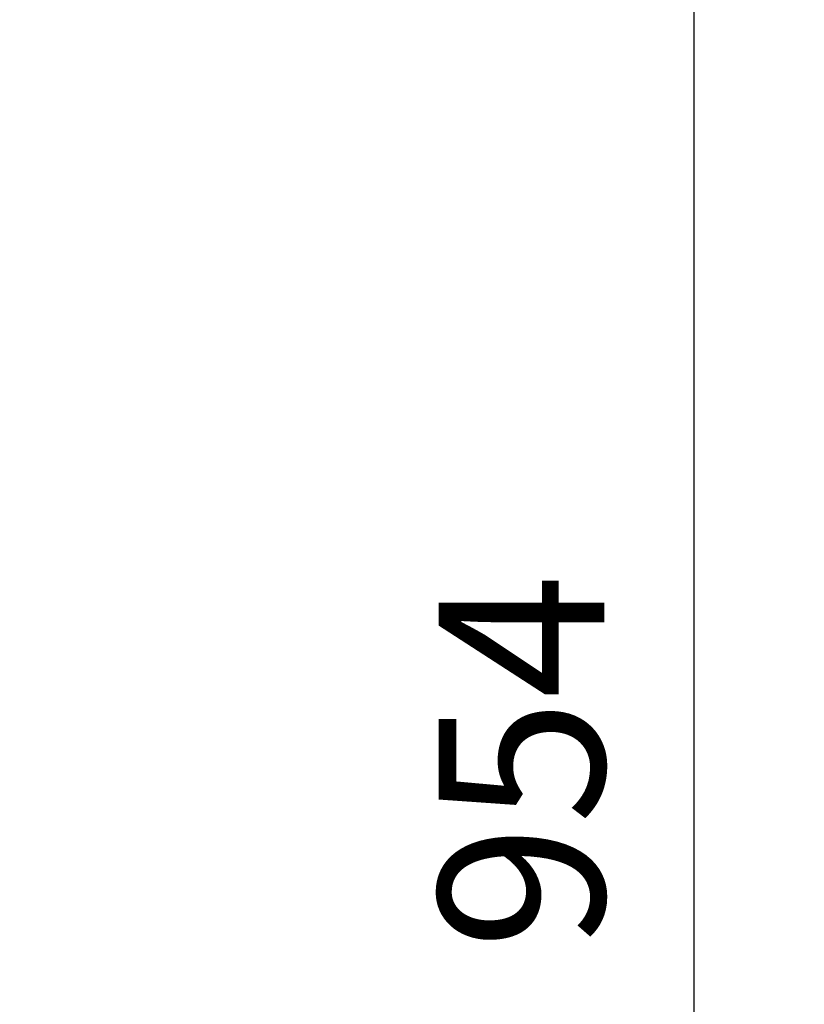
# Model space of a CAD drawing. Units: millimetres. Extents: x -3177 to 622, y -14048 to -4149.
# Drawn here: x -822 to -680, y -8773 to -8594 of the extents above; entities that cross this region are included whole.
import ezdxf

# ---------------------------------------------------------------- set-up
doc = ezdxf.new("R2010")
doc.units = ezdxf.units.MM
doc.header["$LTSCALE"] = 10
doc.layers.add('kote', color=152, linetype='Continuous', lineweight=0)
doc.styles.get("Standard").update_dxf_attribs({"font": 'trebuc.ttf'})
doc.dimstyles.new('VARIABEL-ST', dxfattribs={"dimscale": 40, "dimtxt": 5, "dimasz": 2, "dimexe": 1, "dimexo": 1, "dimgap": 0.6, "dimtad": 1, "dimdsep": 46, "dimtxsty": 'Standard', "dimcen": 0, "dimclrd": 256, "dimclre": 256, "dimclrt": 256, "dimadec": 0, "dimazin": 0, "dimtp": 0.1, "dimtm": 0.1, "dimtfac": 0.71, "dimtmove": 0, "dimatfit": 3, "dimfxl": 1, "dimtzin": 0, "dimarcsym": 0})

# ---------------------------------------------------------------- blocks, each defined once
blk = doc.blocks.new('*D46')
at = {"layer": 'Defpoints', "color": 0, "transparency": 16777216}
for p in [(-947.86, -8251.89), (-952.32, -9205.77), (-700.14, -9205.77)]:
    blk.add_point(p, dxfattribs=at)
at = {"layer": 'kote', "lineweight": -2, "transparency": 16777216}
for p, q in [((-927.86, -8251.89), (-680.14, -8251.89)), ((-700.14, -8291.89), (-700.14, -9165.77)), ((-932.32, -9205.77), (-680.14, -9205.77))]:
    blk.add_line(p, q, dxfattribs=at)
at = {"layer": 'kote', "transparency": 16777216}
for points in [[(-706.81, -8291.89), (-693.47, -8291.89), (-700.14, -8251.89)], [(-706.81, -9165.77), (-693.47, -9165.77), (-700.14, -9205.77)]]:
    blk.add_solid(points, dxfattribs=at)
at = {"layer": 'kote', "transparency": 16777216, "insert": (-727.45, -8728.83), "char_height": 30, "attachment_point": 5, "rotation": 90}
blk.add_mtext('954', dxfattribs=at)

msp = doc.modelspace()

# ---------------------------------------------------------------- dimensions: what is measured, and where the dimension line sits
at = {"layer": 'kote'}
dim = msp.add_linear_dim(base=(-700.14, -9205.77), p1=(-947.86, -8251.89), p2=(-952.32, -9205.77), angle=90, dimstyle='VARIABEL-ST', override={"dimscale": 20, "dimtxt": 1.5, "dimtoh": 1, "dimdec": 0, "dimpost": '<>', "dimtofl": 0, "dimatfit": 0}, dxfattribs=at)
dim.commit()
dim.dimension.update_dxf_attribs({"geometry": '*D46', "text_midpoint": (-727.45, -8728.83)})

doc.saveas('drawing.dxf')
